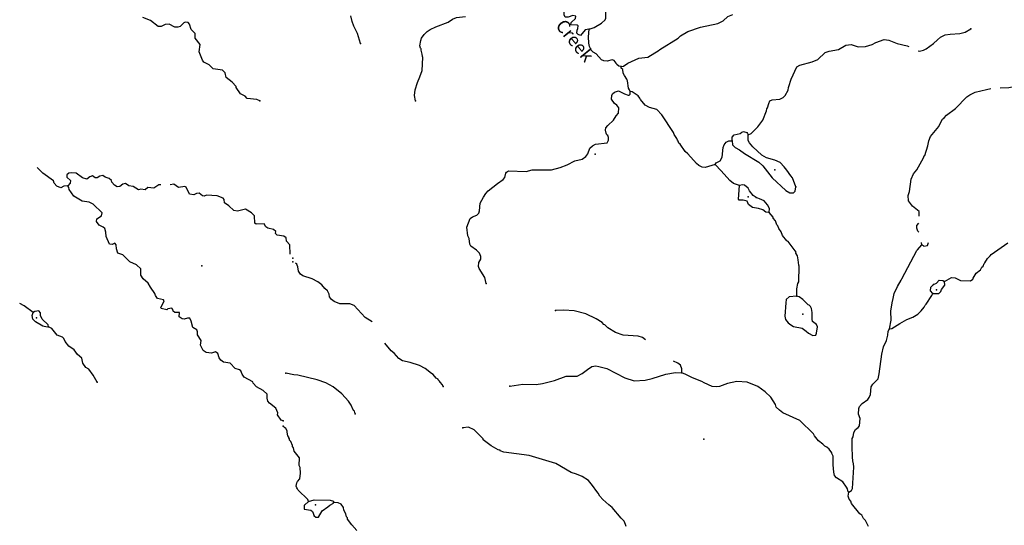
# Model space of a CAD drawing. Extents: x 341122 to 627404, y 16451084 to 16591867.
# Drawn here: x 343365 to 381028, y 16497065 to 16516386 of the extents above; entities that cross this region are included whole.
import ezdxf
from ezdxf.enums import TextEntityAlignment as Align

# ---------------------------------------------------------------- set-up
doc = ezdxf.new("R2010")
doc.units = 0
doc.header["$MEASUREMENT"] = 0
doc.layers.add('L3', color=7, linetype='CONTINUOUS')
doc.layers.add('L4', color=7, linetype='CONTINUOUS')
doc.styles.add('STYLE-FONT023', font='font023.shx')

msp = doc.modelspace()

# ---------------------------------------------------------------- linework, layer by layer
at = {"layer": 'L3', "color": 140, "linetype": 'CONTINUOUS', "flags": 128}
for points in [[(365143.11, 16516020.52), (364999.96, 16516003.83), (364811.27, 16515780.79), (364729.89, 16515819), (364682.83, 16515871.95), (364689.67, 16515988.62), (364718.12, 16516045.49), (364724.46, 16516153.8), (364683.79, 16516172.93), (364450.44, 16516186.62), (364464.15, 16516277.8), (364623.44, 16516427.33), (364637.65, 16516526.83), (364521.48, 16516542.01), (364342.1, 16516477.29), (364225.42, 16516484.13), (364197, 16516569.44), (364186.21, 16516670.42), (364185.18, 16516795.89), (364344.48, 16516945.43), (364375.36, 16517043.96), (364303.79, 16517106.67), (364114.58, 16517159.59), (364021.3, 16517209.48)], [(365143.11, 16516020.52), (365339.16, 16516084.27), (365625.39, 16516259.79), (365766.08, 16516376.96), (365786.66, 16516442.66), (365790.08, 16516643.14), (365768.98, 16516711.28), (365786.13, 16516860.79), (365789.95, 16516865.03)], [(352551.5, 16513291.01), (352436.87, 16513331.45), (352071.31, 16513370.5), (351993.56, 16513467.23), (351806.52, 16513553.93), (351645.78, 16513797.92), (351647.82, 16513831.25), (351490.85, 16513999.71), (351267.21, 16514172.28), (351219.56, 16514350.8), (351117.35, 16514457.39), (350768.96, 16514503.78), (350610.94, 16514655.57), (350408.78, 16514768.27), (350354.52, 16514838.5), (350231.68, 16515155.42), (350273.97, 16515437.19), (350071.57, 16515683.71), (350073.95, 16515859.19), (349924.28, 16516010.52), (349861.5, 16516215.04), (349807.24, 16516285.27), (349690.58, 16516292.37), (349639.09, 16516270.44), (349504.93, 16516128.1), (349419.6, 16516099.84), (349302.95, 16516106.98), (349084.07, 16516220.68), (348932.59, 16516204.86), (348777, 16516122.34), (348660.35, 16516129.48), (348373.13, 16516356.08), (348078.76, 16516466.05)], [(356406.63, 16515479.87), (356286.53, 16515854.84), (356159.54, 16516113.13), (356152.68, 16516138.64), (356079.62, 16516318.52), (356025.67, 16516539.11)], [(358502.4, 16513291.41), (358471.98, 16513485.53), (358493.03, 16513701.68), (358584.67, 16513980.62), (358673.36, 16514209.55), (358762.56, 16514446.82), (358783.58, 16514947.29), (358768.88, 16514981.6), (358757.59, 16515074.24), (358716.4, 16515227.19), (358718.87, 16515268.85), (358695.8, 16515303.66), (358675.71, 16515388.44), (358704.6, 16515595.82), (358734.98, 16515685.99), (358834.96, 16515822.29), (358950.15, 16515932.59), (359071.7, 16516009.08), (359286.89, 16516113.5), (359756.93, 16516286.58), (359923.13, 16516410.64), (360068.68, 16516468.96), (360417.96, 16516512.04)], [(366372.12, 16514593.73), (366456.93, 16514613.83), (366630.45, 16514720.72), (367043.63, 16514922.23), (367397.06, 16514960), (367830.35, 16515218.9), (367848.48, 16515242.9), (368551.84, 16515686.6), (368640.56, 16515773.37), (368917.99, 16515941.06), (369412.07, 16516095.99), (370072.83, 16516241.18), (370279.18, 16516337.77), (370447.77, 16516503.46), (370637.88, 16516579.66)], [(366372.12, 16514593.73), (366280.95, 16514607.44), (366201.05, 16514670.68), (366179.45, 16514730.46), (366101.52, 16514827.04), (366027.99, 16514856.42), (365840.74, 16514800.53), (365707.43, 16514808.37), (365626.03, 16514846.58), (365414.27, 16515084.79), (365300.54, 16515141.63), (365198.07, 16515247.99), (365200.04, 16515281.32), (365162.78, 16515358.76), (365136.79, 16515485.74), (365126.44, 16515737.2), (365143.11, 16516020.52)], [(377729.81, 16515201.49), (377779.08, 16515186.66), (377939.86, 16515219.05), (378043.27, 16515271.51), (378175.13, 16515380.84), (378314.81, 16515481.34), (378473.6, 16515622.54), (378588.29, 16515724.5), (378768.67, 16515805.89), (378954.45, 16515836.78), (379323.54, 16515856.91), (379527.46, 16515911.83), (379751.96, 16516032.45)], [(371235.97, 16511983.55), (371347.71, 16512035.51), (371605.53, 16512296.34), (371678.06, 16512392.41), (371787.86, 16512553.21), (371925.57, 16512904.69), (371938.31, 16512979.19), (371965.75, 16513019.39), (372017.2, 16513183.6), (372056.41, 16513281.64), (372142.19, 16513318.44), (372445.11, 16513350.81), (372565.69, 16513410.64), (372645.58, 16513489.57), (372757.8, 16513692.01), (372772.01, 16513791.52), (372791.12, 16513832.22), (372874.91, 16514119.97), (373086.14, 16514584.18), (373207.19, 16514652.35), (373674.33, 16514775.41), (373889.03, 16514871.54), (374171.83, 16515130.86), (374325.75, 16515188.72), (374688.94, 16515251.03), (374966.38, 16515418.68), (375168.33, 16515440.3), (375438.94, 16515349.14), (375715.39, 16515357.98), (375979.59, 16515442.83), (376108.99, 16515510.49), (376433.47, 16515625.24), (376616.3, 16515606.12), (376926.62, 16515479.23), (377314.37, 16515389.55), (377376.82, 16515357.29)], [(380865.89, 16513780.39), (381201.18, 16513798.35), (381446.73, 16513850.84), (381746.23, 16513967.02), (382044.24, 16514200.41), (382311.35, 16514477.38), (382422.6, 16514663.18), (382538.76, 16514790.15), (382976.47, 16514981.86), (383178.92, 16515011.77), (383355.37, 16515026.49), (383413.69, 16515165.23), (383468.61, 16515245.63), (383563.66, 16515440.74)], [(366717.79, 16513645.26), (366696.23, 16513705.07), (366658, 16513765.84), (366615.78, 16514044.27), (366600.59, 16514070.24), (366586.39, 16514112.88), (366494.19, 16514252.1), (366449.6, 16514346.67), (366432.42, 16514481.49), (366377.02, 16514534.89), (366372.12, 16514593.73)], [(361203.06, 16506309.51), (361157.44, 16506529.6), (360935.36, 16506877.11), (360914.76, 16506953.59), (360931.88, 16507103.1), (360998.53, 16507241.34), (361003.94, 16507332.97), (360952.95, 16507461.42), (360843.11, 16507584.94), (360625.95, 16507731.47), (360580.36, 16507809.42), (360559.74, 16508028.03), (360507.28, 16508131.45), (360468.04, 16508459.88), (360595.95, 16508786.82), (360692, 16508856.45), (360845.92, 16508914.31), (360925.82, 16508993.24), (360956.2, 16509083.45), (360981.66, 16509374.6), (361103.69, 16509601.57), (361195.81, 16509746.68), (361285.03, 16509841.78), (361635.98, 16510122.2), (361862.41, 16510276.16), (361917.32, 16510356.56), (361960.44, 16510521.27), (361987.88, 16510561.47), (362066.28, 16510615.4), (362741.76, 16510584.11), (362971.66, 16510654.23), (363706.93, 16510644.49), (364038.27, 16510733.74), (364311.79, 16510834.76), (364605.4, 16510993.11), (364876.45, 16511052.46), (365024.97, 16511160.82), (365097.99, 16511265.22), (365177.38, 16511477.96), (365274.92, 16511572.59), (365395.01, 16511624.09), (365833.24, 16511681.95), (365889.59, 16511787.36), (365886.63, 16511879.53), (365857.7, 16511956.47), (365826.33, 16511991.74), (365796.41, 16512052.05), (365769.45, 16512162.33), (365783.16, 16512253.5), (365864.04, 16512349.1), (366084.61, 16512545.2), (366186.07, 16512706.5), (366275.75, 16512809.94), (366287.97, 16513018.25), (366202.17, 16513123.63), (366121.8, 16513178.54), (366006.58, 16513352.53), (366014.89, 16513494.21), (366043.33, 16513551.08), (366114.38, 16513622.15), (366267.33, 16513663.34), (366494.76, 16513549.64), (366634.47, 16513507.99), (366684.47, 16513505.05), (366711.91, 16513545.26), (366717.79, 16513645.26)], [(369973.88, 16510853.54), (369590.57, 16510733.89), (369474.86, 16510757.41), (369344.5, 16510815.22), (369248.9, 16510896.1), (368927.78, 16511266.16), (368824.35, 16511355.84), (368622.86, 16511626.88), (368583.63, 16511671.02), (368554.7, 16511747.96), (368523.33, 16511783.24), (368502.23, 16511851.38), (368402.25, 16511999.4), (368373.32, 16512076.37), (367928.16, 16512754.73), (367730.59, 16512950.29), (367450.68, 16513025.25), (367289.41, 16513126.7), (367109.48, 16513337.97), (367087.42, 16513389.41), (367017.32, 16513477.15), (366792.29, 16513632.52), (366717.79, 16513645.26)], [(377770.22, 16508876.52), (377770.4, 16509057.86), (377514.5, 16509256.86), (377367.91, 16509466.16), (377354.66, 16509667.61), (377397.28, 16509823.98), (377466.82, 16510296.55), (377554.08, 16510500.45), (377679.54, 16510643.62), (377941.24, 16511113.23), (377961.85, 16511178.94), (377987.82, 16511194.14), (378101.99, 16511572.09), (378138.24, 16511762.27), (378205.86, 16511917.17), (378529.36, 16512299.54), (378532.3, 16512349.54), (378663.12, 16512584.38), (378724.9, 16512639.28), (378814.58, 16512742.72), (379164.06, 16512998.14), (379590.97, 16513432.97), (379712.51, 16513509.46), (379919.37, 16513614.39), (380343.84, 16513723.26), (380517.26, 16513751.87)], [(370620.8, 16511760.45), (370620.81, 16511902.59), (370692.86, 16511990.36), (370921.29, 16512035.48), (370983.03, 16512090.38), (371051.17, 16512111.47), (371174.67, 16512079.13), (371206.07, 16512043.85), (371235.97, 16511983.55)], [(373051.31, 16510003.9), (372920.89, 16510346.04), (372866.46, 16510416.12), (372712.04, 16510634.25), (372602.72, 16510766.07), (372453.22, 16510925.36), (372249.78, 16511020.95), (371937.03, 16511106.18), (371759.06, 16511208.61), (371410.04, 16511530.13), (371276.67, 16511680.12), (371232.08, 16511774.73), (371235.97, 16511983.55)], [(369973.88, 16510853.54), (370002.29, 16510910.41), (370157.67, 16510993.26), (370232.65, 16511131), (370271.36, 16511505.03), (370310.54, 16511603.07), (370383.59, 16511707.47), (370486.5, 16511751.6), (370620.8, 16511760.45)], [(370620.8, 16511760.45), (370628.19, 16511601.14), (370731.12, 16511503.12), (370901.73, 16511417.83), (371085.56, 16511273.24), (371635.09, 16510948.33), (371785.09, 16510797.37), (372151.3, 16510341.04), (372674.86, 16509858.76), (372820.46, 16509774.94), (372962.61, 16509774.96), (373033.19, 16509837.72), (373051.31, 16510003.9)], [(345211.15, 16510042.61), (345050.79, 16510018.93), (344938.94, 16509967.24), (344792.03, 16510026.37), (344690.31, 16510141.3), (344653.75, 16510227.16), (344245.08, 16510519.73), (344033.18, 16510743.16)], [(370896.47, 16510046.79), (370675.39, 16510126.65), (370531.28, 16510235.47), (370202.33, 16510614.33), (369973.88, 16510853.54)], [(348766.84, 16510081.87), (348683.67, 16510073.17), (348492.24, 16509951.02), (348267.77, 16509973.1), (348170.54, 16509887.05), (347996.06, 16509906.06), (347911.23, 16509886.13), (347710.06, 16510015.5), (347536.08, 16510042.84), (347415.7, 16510125.47), (347305.34, 16510098.75), (347191.41, 16510013.73), (347090.43, 16510003.14), (346985.68, 16510068.1), (346883.96, 16510183.03), (346879.2, 16510241.86), (346792.14, 16510322.42), (346635.86, 16510365.43), (346548.28, 16510437.66), (346429.59, 16510411.47), (346325.02, 16510342.59), (346258.36, 16510346.66), (346154.11, 16510419.92), (346051.59, 16510384.37), (345928.86, 16510291.51), (345764.75, 16510343.35), (345524.46, 16510516.92), (345350.01, 16510535.93), (345248.48, 16510517.04), (345169.95, 16510463.28), (345163.84, 16510363.29), (345306.69, 16510237.49), (345292.25, 16510138), (345211.15, 16510042.61)], [(353443.41, 16501051.52), (353361.62, 16501081.58), (353232.17, 16501290.21), (353236.75, 16501365.2), (353163.6, 16501536.92), (352916.01, 16501727.69), (352862.78, 16501814.55), (352827.73, 16501925.41), (352828.54, 16502075.89), (352678.39, 16502218.89), (352419.4, 16502360.12), (352293.72, 16502493.25), (352280.09, 16502544.25), (351957.01, 16502731.25), (351871.95, 16502845.15), (351829.07, 16502964.87), (351773.31, 16503010.07), (351608.69, 16503053.58), (351412.1, 16503257.94), (351155.32, 16503298.68), (351059.4, 16503371.45), (350997.85, 16503458.84), (350941.37, 16503629.56), (350861.61, 16503692.96), (350699.73, 16503644.31), (350500.79, 16503673.19), (350387.7, 16503738.62), (350283.26, 16503945.71), (350302.8, 16504128.52), (350165.03, 16504337.65), (350164.3, 16504463.14), (350135.04, 16504531.83), (349990.17, 16504624.3), (349929.93, 16504870.51), (349869.37, 16504974.54), (349786.08, 16504979.64), (349658.02, 16504937.29), (349575.23, 16504950.69), (349471.48, 16505032.29), (349472.83, 16505191.11), (349297.84, 16505201.79), (349242.05, 16505247.01), (349229.45, 16505314.67), (349190.86, 16505367.2), (349030.01, 16505335.21), (348994.65, 16505303.92), (348780.04, 16505350.46), (348764.91, 16505376.49), (348890.01, 16505644.83), (348867.05, 16505679.69), (348635.78, 16505727.27), (348559.09, 16505840.66), (348539.16, 16505925.52), (348369.6, 16506161.68), (348278.79, 16506317.74), (348088.48, 16506488.26), (347996.64, 16506627.69), (347994.22, 16506862), (347836.71, 16507022.13), (347576.21, 16507138.4), (347307.69, 16507397.33), (347119.61, 16507467.33), (347062.6, 16507629.72), (347055.11, 16507780.71), (347008.68, 16507842.11), (346897.3, 16507798.72), (346806.17, 16507812.65), (346673.47, 16508105.1), (346666.48, 16508264.42), (346616.29, 16508401.28), (346553.2, 16508463.68), (346406.8, 16508531.18), (346306.61, 16508671.07), (346312.72, 16508771.06), (346495.31, 16508885.38), (346519.12, 16509001), (346171.3, 16509331.66), (346025.92, 16509415.82), (345752.49, 16509457.6), (345437.7, 16509644.07), (345260.84, 16509897.39), (345248.74, 16509973.42), (345211.15, 16510042.61)], [(353706.11, 16507426.32), (353695.1, 16507776.82), (353570.42, 16507926.61), (353553.07, 16508053.1), (353472.81, 16508108.2), (353216.54, 16508157.28), (353152.95, 16508211.34), (353158.03, 16508294.67), (353070.97, 16508375.23), (352856.37, 16508421.81), (352784.45, 16508476.37), (352715.56, 16508580.93), (352405.72, 16508574.76), (352366.12, 16508610.62), (352341.25, 16508888.13), (352231.2, 16509003.56), (351997.2, 16509143.29), (351691.66, 16509069.95), (351551.04, 16509095.26), (351369.57, 16509273.62), (351201.2, 16509392.62), (351191.68, 16509510.28), (351153.05, 16509562.81), (350924.34, 16509652.05), (350516.09, 16509676.97), (350421.89, 16509640.88), (350355.73, 16509653.28), (350228.02, 16509753.08), (350127.53, 16509750.85), (350023.47, 16509690.3), (349858.35, 16509725.47), (349732.49, 16509992.42), (349683.53, 16510012.12), (349438.85, 16509976.86), (349262.64, 16510104.73), (349127.33, 16510079.54), (349121.94, 16510077.01)], [(372031.85, 16509018.51), (371907.34, 16509034.16), (371786.73, 16509116.51), (371623.03, 16509176.29), (371390.68, 16509206.65), (371247.02, 16509323.81), (371187.69, 16509452.72), (371039.18, 16509486.5), (370889.18, 16509495.32), (370857.31, 16509522.29), (370896.47, 16510046.79)], [(371530.33, 16509591.47), (371418.06, 16509673.32), (371277.37, 16509840.44), (371225.41, 16509952.22), (371090.11, 16510068.88), (371015.58, 16510081.59), (370896.47, 16510046.79)], [(372031.85, 16509018.51), (372040.66, 16509168.49), (371973.5, 16509306.24), (371840.64, 16509464.56), (371669.53, 16509541.49), (371530.33, 16509591.47)], [(373089.97, 16505820.64), (373097.8, 16506096.13), (373135.02, 16506303.01), (373163.93, 16506368.18), (373182.52, 16506969.15), (373168.29, 16507011.79), (373146.21, 16507205.44), (373125.61, 16507281.88), (373113.35, 16507357.86), (373053.06, 16507470.1), (373063.33, 16507502.97), (372760.85, 16507905.36), (372712.82, 16507941.64), (372548.59, 16508135.23), (372490.24, 16508280.82), (372397.58, 16508411.7), (372369.65, 16508505.31), (372329.92, 16508541.08), (372280.39, 16508694.5), (372186.26, 16508800.38), (372188.73, 16508842.05), (372031.85, 16509018.51)], [(377764.05, 16508265.46), (377726.36, 16508307.87), (377682.73, 16508419.15), (377680.74, 16508527.96), (377764.05, 16508616.79)], [(376637.06, 16504567.14), (376698.29, 16504898.03), (376685.03, 16505241.66), (376737.46, 16505564.68), (376781.05, 16505737.72), (376817.3, 16505927.93), (376941.8, 16506196.57), (377080.97, 16506430.88), (377109.41, 16506487.75), (377682.82, 16507566.21), (377700.96, 16507590.25), (377879.35, 16507780.45)], [(377879.35, 16507780.45), (377861.83, 16507873.38)], [(377879.35, 16507780.45), (377928.35, 16507760.84), (377951.88, 16507734.41), (378095.53, 16507759.39), (378129.96, 16507873.38)], [(378742.21, 16506383.53), (379010.31, 16506535.02), (379143.15, 16506518.87), (379354.93, 16506422.81), (379738.75, 16506408.65), (379817.66, 16506470.91), (379836.3, 16506503.24), (379948.52, 16506705.72), (380123.01, 16506829.24), (380162.19, 16506927.32), (380214.66, 16506966.01), (380262.68, 16507071.92), (380280.82, 16507095.95), (380382.74, 16507265.56), (380489.12, 16507368.02), (380525.39, 16507416.05), (381161.58, 16507855.33)], [(356848.32, 16504841.2), (356585.68, 16505000.17), (356161.14, 16505459.95), (355997.89, 16505528.06), (355772.42, 16505532.92), (355613.57, 16505533.9), (355393, 16505622.09), (355296.9, 16505694.64), (355219.47, 16505799.52), (355199.85, 16505892.66), (355140.99, 16506029.91), (355037.55, 16506119.6), (354920.39, 16506260.28), (354767.93, 16506369.57), (354548.82, 16506482.77), (354195.88, 16506595.47), (354107.64, 16506659.18), (354031.15, 16506780.74), (354007.13, 16506941.05), (353977.2, 16507001.32), (353971.34, 16507043.49), (353919.88, 16507077.04)], [(378288.84, 16505925.14), (378202.58, 16506022.18), (378210.89, 16506163.86), (378325.57, 16506265.83)], [(378288.84, 16505925.14), (378523.15, 16505928.11), (378594.2, 16505999.22), (378624.11, 16506081.05), (378758.9, 16506240.38), (378742.21, 16506383.53)], [(378325.57, 16506265.83), (378428.98, 16506318.29), (378536.33, 16506437.42), (378677.51, 16506420.77), (378742.21, 16506383.53)], [(376637.06, 16504567.14), (376721.87, 16504587.27), (377034.11, 16504777.99), (377293.87, 16504929.95), (377524.73, 16505016.77), (377724.23, 16505138.82), (377848.24, 16505256.99), (377965.37, 16505400.62), (378003.61, 16505481.99), (378038.88, 16505513.36), (378258.97, 16505843.3), (378288.84, 16505925.14)], [(343878.39, 16505198.1), (343534.35, 16505453.27), (343365.49, 16505540.21)], [(373089.97, 16505820.64), (372804.22, 16505795.6), (372689.54, 16505693.63), (372665.02, 16505561.29), (372635.17, 16505052.96), (372661.66, 16504934.34), (372762.66, 16504802.99), (372866.59, 16504721.61), (372963.15, 16504657.43), (373294.04, 16504596.19), (373446.47, 16504486.87), (373533.74, 16504406.49), (373703.84, 16504312.9), (373813.65, 16504331.53), (373843.06, 16504405.06), (373882.26, 16504645.28), (373845.96, 16504739.39), (373693.99, 16504857.01), (373682.23, 16504941.32), (373680.72, 16505200.64), (373647.37, 16505344.72), (373610.11, 16505422.2), (373563.04, 16505475.11), (373522.37, 16505494.24), (373316.48, 16505690.28), (373180.18, 16505790.26), (373089.97, 16505820.64)], [(344463.93, 16504652.19), (344421.23, 16504638.09), (344256.12, 16504673.26), (343965.33, 16504841.53), (343871.44, 16504947.63), (343846.25, 16505082.99), (343878.39, 16505198.1)], [(344463.93, 16504652.19), (344460.17, 16504727.71), (344230.73, 16504942.41), (344163.89, 16505080.3), (344162.17, 16505189.12), (344099.58, 16505259.85), (343947.59, 16505235.7), (343878.39, 16505198.1)], [(367301.14, 16504157.26), (367193.76, 16504235.24), (367021.69, 16504295.48), (366455.06, 16504328.76), (366151.61, 16504430.2), (365860.91, 16504606.14), (365742.28, 16504721.79), (365709.94, 16504740.43), (365647.18, 16504811.01), (365421.68, 16504958.04), (365014.8, 16505149.16), (364569.71, 16505258.9), (364178.06, 16505281.91), (363859.94, 16505275.5)], [(346333.16, 16502530.94), (346174.47, 16502808.25), (346003.9, 16503027.74), (345899.64, 16503101.01), (345784.33, 16503266.93), (345745.51, 16503453.32), (345570.38, 16503597.82), (345447.23, 16503772.57), (345246.56, 16503910.27), (345098.93, 16504094.93), (345055.04, 16504197.96), (344999.78, 16504251.52), (344795.54, 16504330.9), (344593.68, 16504585.75), (344463.93, 16504652.19)], [(375075.5, 16498337.19), (375187.75, 16498397.52), (375217.16, 16498471.02), (375273.44, 16499287.21), (375264.62, 16499421.52), (375241.09, 16499447.96), (375219, 16499641.61), (375204.25, 16500102.38), (375212.07, 16500377.87), (375240.98, 16500443.04), (375267.93, 16500617.08), (375332.62, 16500721.98), (375437.49, 16500799.45), (375491.9, 16500871.51), (375508.06, 16501146.5), (375451.17, 16501317.08), (375463.39, 16501525.4), (375493.3, 16501607.27), (375591.82, 16501718.57), (375809.92, 16501873), (375864.33, 16501945.06), (375904.51, 16502059.77), (375929.98, 16502350.92), (375995.16, 16502464.16), (376199.05, 16502661.27), (376243.64, 16502850.98), (376338.15, 16503606.36), (376404.78, 16503886.74), (376519.48, 16504130.88), (376572.87, 16504328.43), (376590.02, 16504477.94), (376637.06, 16504567.14)], [(359558.4, 16502367.25), (359536.84, 16502427.06), (359442.72, 16502532.91), (359428.48, 16502575.55), (359372.62, 16502620.65), (359366.22, 16502654.46), (359301.52, 16502691.73), (359175.52, 16502824.55), (359111.32, 16502870.13), (358879.93, 16503059.3), (358660.79, 16503172.53), (358299.54, 16503285.7), (358010.79, 16503352.82), (357874.03, 16503444.47), (357685.3, 16503647.87), (357573.53, 16503738.05), (357328.19, 16504020.45)], [(368695.33, 16502892.77), (368695.81, 16503043.24), (368636.96, 16503180.49), (368541.37, 16503261.38), (368374.24, 16503340.72)], [(356202.25, 16501318.36), (356166.46, 16501420.8), (356143.42, 16501455.6), (356113.03, 16501507.54), (356046.83, 16501661.96), (355946.81, 16501809.98), (355686.99, 16502084.46), (355351.68, 16502355.01), (355076.65, 16502513.31), (354740.4, 16502625.02), (353998.24, 16502802.4), (353856.56, 16502810.71), (353551.18, 16502878.81)], [(362109.82, 16502384.69), (362607.82, 16502464.16), (363116.62, 16502442.65), (363361.2, 16502478.46), (363820.01, 16502602.03), (364272.43, 16502759.44), (364691.06, 16502768.3), (364880.74, 16502865.86), (365090.51, 16503020.78), (365247.36, 16503128.65), (365408.13, 16503161), (365523.84, 16503137.49), (365828.23, 16503052.72), (366509.63, 16502694.97), (366871.39, 16502590.09), (367290.52, 16502607.33), (367553.7, 16502675.48), (368082.12, 16502845.15), (368453.66, 16502906.96), (368695.33, 16502892.77)], [(375075.5, 16498337.19), (375051, 16498346.99), (375032.38, 16498456.8), (374994.61, 16498525.91), (374847.52, 16498726.87), (374613.69, 16498874.4), (374535.76, 16498970.95), (374500.93, 16499090.06), (374484.23, 16499375.35), (374478.82, 16499710.15), (374426.36, 16499813.56), (374427.83, 16499838.56), (374326.83, 16499969.91), (374239.58, 16500050.29), (374158.21, 16500088.54), (374087.11, 16500159.58), (373918.97, 16500286.54), (373771.42, 16500479.17), (373734.16, 16500556.61), (373204.21, 16501072.73), (372560.55, 16501361.38), (372424.29, 16501461.36), (372305.65, 16501577.01), (372269.86, 16501679.46), (372102.68, 16501965.23), (371880.11, 16502162.26), (371599.22, 16502362.7), (371190.87, 16502528.82), (370799.71, 16502560.16), (370443.85, 16502480.71), (370128.19, 16502373.83), (370026.71, 16502354.68), (369852.2, 16502373.29), (369542.39, 16502508.56), (369461.52, 16502555.11), (369102.22, 16502701.65), (368850.24, 16502825.15), (368695.33, 16502892.77)], [(354409.01, 16497978.52), (354387.95, 16498046.66), (354016.32, 16498411.32), (353993.8, 16498454.43), (353962.9, 16498498.07), (353941.8, 16498566.21), (353965.82, 16498690.22), (353993.76, 16498738.75), (354083.43, 16498842.18), (354112.82, 16499057.87), (354092.21, 16499276.48), (354054.94, 16499353.93), (354063.74, 16499646.08), (353869.12, 16499891.65), (353834.8, 16500019.1), (353804.4, 16500071.07), (353806.87, 16500112.71), (353732.35, 16500267.62), (353685.28, 16500320.53), (353679.88, 16500371.04), (353656.82, 16500405.84), (353658.29, 16500430.84), (353627.89, 16500482.78), (353594.53, 16500626.9), (353597.47, 16500676.9), (353544.05, 16500763.65), (353496.02, 16500799.92), (353440.62, 16500853.36)], [(366561.21, 16497022.56), (366540.11, 16497090.67), (366480.78, 16497219.58), (366370.48, 16497334.77), (366026.84, 16497747.96), (365898.87, 16497847.45), (365668.48, 16498053.32), (365558.65, 16498176.84), (365498.35, 16498289.05), (365435.62, 16498359.66), (365281.66, 16498586.09), (365117.44, 16498779.69), (364875.27, 16498927.72), (364663, 16499015.41), (364465.96, 16499077.17), (363867.42, 16499421.71), (362848.78, 16499732.36), (361886.53, 16499864.12), (361747.32, 16499914.1), (361739.95, 16499931.27), (361665.95, 16499952.35), (361398.78, 16500101.82), (361094.85, 16500337.06), (361096.78, 16500370.4), (360749.23, 16500716.92), (360529.12, 16500813.45), (360318.84, 16500792.36)], [(375834.46, 16497021.62), (375713.85, 16497246.11), (375643.25, 16497325.53), (375575.59, 16497454.91), (375503.05, 16497500.98), (375183.4, 16497896.04), (375155.44, 16497989.65), (375093.18, 16498068.57), (375057.89, 16498179.34), (375075.5, 16498337.19)], [(354409.01, 16497978.52), (354258.55, 16497836.82), (354241.38, 16497829.49), (354243.37, 16497720.65), (354249.74, 16497686.85), (354497.78, 16497638.82), (354561.98, 16497593.25), (354635.54, 16497421.69)], [(354409.01, 16497978.52), (354630.09, 16498040.81), (355239.87, 16498030.09), (355370.74, 16497980.57), (355367.8, 16497930.6)], [(354635.54, 16497421.69), (354691.44, 16497376.62), (354791.91, 16497379.08), (354939.91, 16497621.25), (355157.54, 16497767.34), (355228.11, 16497830.07), (355366.37, 16497905.6), (355367.8, 16497930.6)], [(356266.93, 16496866.01), (356070.83, 16497086.57), (355908.05, 16497305.17), (355910.52, 16497346.84), (355871.29, 16497390.95), (355835.99, 16497501.73), (355768.8, 16497639.48), (355750.18, 16497749.25), (355665.35, 16497871.3), (355543.32, 16497928.65), (355367.8, 16497930.6)]]:
    msp.add_lwpolyline(points, dxfattribs=at)
at = {"layer": 'L3', "color": 140, "linetype": 'CONTINUOUS'}
for p in [(365143.11, 16516020.52), (379751.96, 16516032.45), (356406.63, 16515479.87), (366372.12, 16514593.73), (366717.79, 16513645.26), (352551.5, 16513291.01), (358502.4, 16513291.41), (371235.97, 16511983.55), (370620.8, 16511760.45), (365373, 16511249.09), (369973.88, 16510853.54), (372252.74, 16510644.49), (345211.15, 16510042.61), (370896.47, 16510046.79), (373051.31, 16510003.9), (371230.81, 16509617.43), (371530.33, 16509591.47), (372031.85, 16509018.51), (377879.35, 16507780.45), (350326.26, 16506978.9), (353815.06, 16507276.09), (353817.41, 16507127.78), (361203.06, 16506309.51), (378325.57, 16506265.83), (378742.21, 16506383.53), (378288.84, 16505925.14), (378430.49, 16506059), (373089.97, 16505820.64), (343878.39, 16505198.1), (363859.94, 16505275.5), (373317.5, 16505138.34), (344008.33, 16504997.82), (344463.93, 16504652.19), (376637.06, 16504567.14), (353551.18, 16502878.81), (368695.33, 16502892.77), (346333.16, 16502530.94), (359558.4, 16502367.25), (362109.82, 16502384.69), (353443.41, 16501051.52), (356202.25, 16501318.36), (353440.62, 16500853.36), (360318.84, 16500792.36), (369533.31, 16500360.06), (375075.5, 16498337.19), (354409.01, 16497978.52), (354677.15, 16497845.72), (355367.8, 16497930.6), (354635.54, 16497421.69)]:
    msp.add_point(p, dxfattribs=at)

# ---------------------------------------------------------------- texts
at = {"layer": 'L4', "color": 140, "linetype": 'CONTINUOUS', "style": 'STYLE-FONT023'}
msp.add_text('Creek', height=499.996, rotation=309.084197, dxfattribs=at).set_placement((364411.02, 16515436.47), align=Align.CENTER)

doc.saveas('drawing.dxf')
